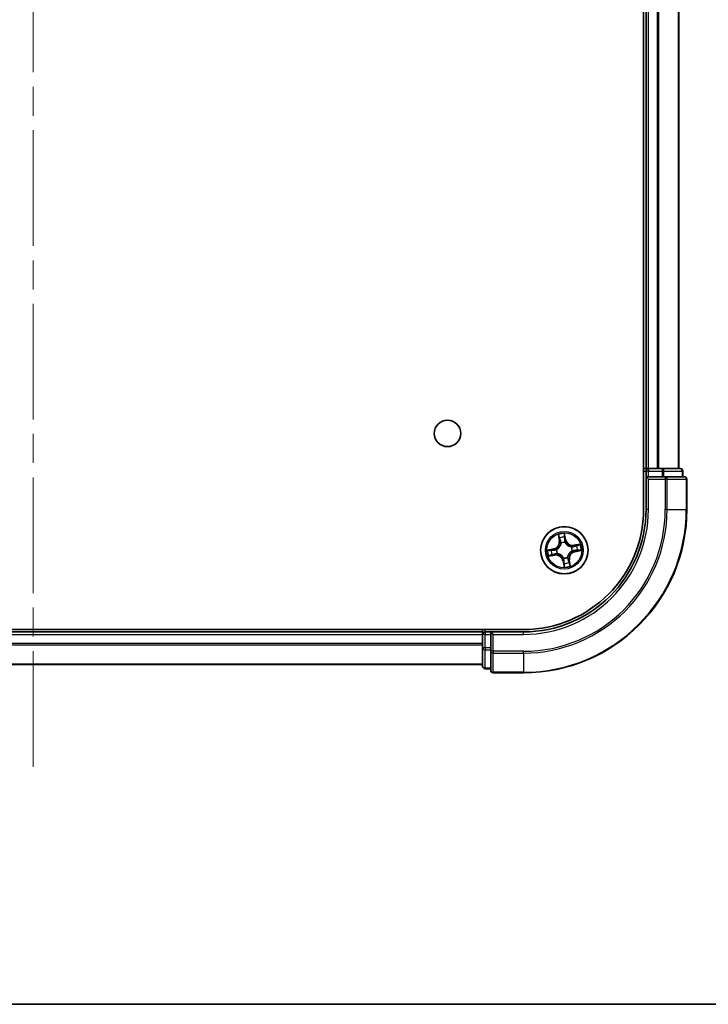
# Model space of a CAD drawing. Units: millimetres. Extents: x 36 to 7395, y 20 to 1425.
# Drawn here: x 1807 to 1892, y 20 to 141 of the extents above; entities that cross this region are included whole.
import ezdxf

# ---------------------------------------------------------------- set-up
doc = ezdxf.new("R2010")
doc.units = ezdxf.units.MM
doc.header["$LTSCALE"] = 2.5
doc.linetypes.add('CHAIN', pattern=[0.3543, 0.2362, -0.0295, 0.0591, -0.0295])
for name, color, linetype, lineweight in [('Border (ISO)', 7, 'Continuous', 35), ('Centerline (ISO)', 131, 'Continuous', 18), ('Visible (ISO)', 7, 'Continuous', 35), ('Visible Narrow (ISO)', 7, 'Continuous', 25)]:
    doc.layers.add(name, color=color, linetype=linetype, lineweight=lineweight)

# ---------------------------------------------------------------- blocks, each defined once
blk = doc.blocks.new('Borders tk図枠')
at = {"layer": 'Border (ISO)'}
blk.add_line((14.5, 8), (405.5, 8), dxfattribs=at)

msp = doc.modelspace()

# ---------------------------------------------------------------- linework, layer by layer
at = {"layer": 'Centerline (ISO)', "linetype": 'CHAIN', "ltscale": 23.990969}
msp.add_line((1808.8768, 49.078), (1808.8768, 502.078), dxfattribs=at)
at = {"layer": 'Visible (ISO)'}
for p, q in [((1883.5768, 470.578), (1883.5768, 80.578)), ((1883.8768, 465.578), (1883.8768, 85.578)), ((1887.8768, 85.578), (1887.8768, 465.578)), ((1883.8768, 85.578), (1883.5768, 85.578)), ((1884.1768, 85.578), (1883.8768, 85.578)), ((1885.2363, 85.578), (1884.1768, 85.578)), ((1885.4599, 85.578), (1885.2363, 85.578)), ((1885.8354, 85.578), (1885.4599, 85.578)), ((1888.0768, 85.578), (1885.8354, 85.578)), ((1883.8768, 85.278), (1883.8768, 84.578)), ((1883.8768, 84.578), (1883.8768, 80.578)), ((1883.8768, 84.578), (1884.1768, 84.278)), ((1884.1768, 84.578), (1883.8768, 84.578)), ((1884.1768, 84.578), (1885.8354, 84.578)), ((1886.2363, 84.578), (1885.8354, 84.578)), ((1888.5768, 84.578), (1886.2363, 84.578)), ((1888.3768, 84.578), (1888.3768, 85.278)), ((1888.8768, 80.578), (1888.8768, 84.278)), ((1868.8768, 65.878), (1748.8768, 65.878)), ((1863.8768, 65.578), (1753.8768, 65.578)), ((1863.8768, 65.878), (1863.8768, 65.578)), ((1863.8768, 65.578), (1863.8768, 65.278)), ((1863.8768, 65.278), (1863.8768, 63.6194)), ((1864.8768, 65.578), (1864.1768, 65.578)), ((1865.1768, 65.278), (1864.8768, 65.578)), ((1868.8768, 65.578), (1864.8768, 65.578)), ((1864.8768, 65.578), (1864.8768, 65.278)), ((1864.8768, 63.6194), (1864.8768, 65.278)), ((1863.8768, 63.6194), (1863.8768, 61.378)), ((1864.8768, 63.6194), (1864.8768, 63.2185)), ((1864.8768, 63.2185), (1864.8768, 60.878)), ((1753.8768, 61.578), (1863.8768, 61.578)), ((1864.1768, 61.078), (1864.8768, 61.078)), ((1865.1768, 60.578), (1868.8768, 60.578))]:
    msp.add_line(p, q, dxfattribs=at)
for centre, radius in [((1859.5768, 89.878), 1.621), ((1873.8768, 75.578), 2.9)]:
    msp.add_circle(centre, radius, dxfattribs=at)
for centre, radius, start, end in [((1884.1768, 85.278), 0.3, 90, 180), ((1888.0768, 85.278), 0.3, 0, 90), ((1888.5768, 84.278), 0.3, 0, 90), ((1868.8768, 80.578), 20, 270, 0), ((1868.8768, 80.578), 15, 270, 0), ((1868.8768, 80.578), 14.7, 270, 0), ((1864.1768, 65.278), 0.3, 90, 180), ((1864.1768, 61.378), 0.3, 180, 270), ((1865.1768, 60.878), 0.3, 180, 270)]:
    msp.add_arc(centre, radius, start, end, dxfattribs=at)
at = {"layer": 'Visible Narrow (ISO)'}
for p, q in [((1884.1768, 85.578), (1884.1768, 465.578)), ((1885.2363, 465.578), (1885.2363, 85.578)), ((1885.4668, 85.578), (1885.4668, 465.578)), ((1887.8073, 465.578), (1887.8073, 85.578)), ((1884.1768, 85.578), (1884.1768, 85.278)), ((1885.8354, 85.578), (1885.8354, 85.278)), ((1883.5768, 85.278), (1883.8768, 85.278)), ((1884.1768, 85.278), (1883.8768, 85.278)), ((1884.1768, 85.278), (1885.8354, 85.278)), ((1884.1768, 84.578), (1884.1768, 85.278)), ((1886.0659, 85.278), (1885.8354, 85.278)), ((1885.8354, 85.278), (1885.8354, 84.578)), ((1886.0659, 85.278), (1888.3073, 85.278)), ((1886.0659, 84.578), (1886.0659, 85.278)), ((1886.2363, 84.578), (1886.2363, 84.278)), ((1888.3768, 85.278), (1888.3073, 85.278)), ((1888.3073, 85.278), (1888.3073, 84.578)), ((1884.1768, 80.578), (1884.1768, 84.278)), ((1884.1768, 84.278), (1886.2363, 84.278)), ((1886.2363, 84.278), (1886.2363, 80.578)), ((1886.4668, 84.278), (1886.2363, 84.278)), ((1886.4668, 80.578), (1886.4668, 84.278)), ((1886.4668, 84.278), (1888.8073, 84.278)), ((1888.8073, 84.278), (1888.8073, 80.578)), ((1888.8768, 84.278), (1888.8073, 84.278)), ((1884.1768, 80.578), (1883.8768, 80.578)), ((1886.4668, 80.578), (1886.2363, 80.578)), ((1886.4668, 80.578), (1888.8073, 80.578)), ((1888.8073, 80.578), (1888.8768, 80.578)), ((1873.1377, 77.5009), (1873.261, 76.7311)), ((1873.3102, 76.7389), (1873.2326, 77.2229)), ((1874.0566, 76.8728), (1873.9064, 77.6379)), ((1873.9133, 77.3442), (1874.0077, 76.8632)), ((1873.3102, 76.7389), (1873.261, 76.7311)), ((1873.3102, 76.7389), (1873.3819, 76.7504)), ((1873.4787, 76.4378), (1873.4698, 76.4572)), ((1874.0077, 76.8632), (1873.9364, 76.8492)), ((1873.9552, 76.5436), (1873.9535, 76.5224)), ((1874.0077, 76.8632), (1874.0566, 76.8728)), ((1874.7366, 75.9761), (1874.7559, 75.985)), ((1875.7997, 76.3172), (1875.0299, 76.1938)), ((1875.0377, 76.1447), (1875.0299, 76.1938)), ((1875.0377, 76.1447), (1875.5217, 76.2222)), ((1875.0377, 76.1447), (1875.0492, 76.0729)), ((1872.582, 75.7578), (1871.817, 75.6076)), ((1871.9539, 74.8389), (1872.7237, 74.9622)), ((1872.1106, 75.6145), (1872.5916, 75.7089)), ((1872.7159, 75.0114), (1872.2319, 74.9338)), ((1872.5916, 75.7089), (1872.582, 75.7578)), ((1872.5916, 75.7089), (1872.6056, 75.6376)), ((1872.7159, 75.0114), (1872.7044, 75.0831)), ((1872.7159, 75.0114), (1872.7237, 74.9622)), ((1872.9112, 75.6564), (1872.9324, 75.6547)), ((1873.017, 75.1799), (1872.9977, 75.171)), ((1874.8424, 75.4996), (1874.8212, 75.5013)), ((1875.162, 75.4471), (1875.148, 75.5184)), ((1875.643, 75.5415), (1875.162, 75.4471)), ((1875.162, 75.4471), (1875.1716, 75.3983)), ((1875.1716, 75.3983), (1875.9367, 75.5484)), ((1873.7459, 74.2928), (1873.6971, 74.2832)), ((1873.6971, 74.2832), (1873.8472, 73.5182)), ((1873.7459, 74.2928), (1873.8172, 74.3068)), ((1873.8403, 73.8118), (1873.7459, 74.2928)), ((1873.7984, 74.6124), (1873.8001, 74.6336)), ((1874.2749, 74.7182), (1874.2838, 74.6989)), ((1874.4434, 74.4171), (1874.3717, 74.4056)), ((1874.4434, 74.4171), (1874.4926, 74.4249)), ((1874.4434, 74.4171), (1874.521, 73.9331)), ((1874.616, 73.6551), (1874.4926, 74.4249)), ((1753.8768, 65.278), (1863.8768, 65.278)), ((1864.1768, 65.278), (1863.8768, 65.278)), ((1864.1768, 65.578), (1864.1768, 65.878)), ((1864.1768, 65.578), (1864.1768, 65.278)), ((1864.1768, 63.6194), (1864.1768, 65.278)), ((1864.1768, 65.278), (1864.8768, 65.278)), ((1865.1768, 65.278), (1868.8768, 65.278)), ((1865.1768, 63.2185), (1865.1768, 65.278)), ((1868.8768, 65.278), (1868.8768, 65.578)), ((1863.8768, 64.1717), (1753.8768, 64.1717)), ((1753.8768, 64.018), (1863.8768, 64.018)), ((1864.1768, 63.6194), (1863.8768, 63.6194)), ((1864.1768, 63.6194), (1864.1768, 63.3889)), ((1864.8768, 63.6194), (1864.1768, 63.6194)), ((1864.1768, 61.1475), (1864.1768, 63.3889)), ((1864.1768, 63.3889), (1864.8768, 63.3889)), ((1865.1768, 63.2185), (1864.8768, 63.2185)), ((1868.8768, 63.2185), (1865.1768, 63.2185)), ((1865.1768, 63.2185), (1865.1768, 62.9881)), ((1865.1768, 62.9881), (1868.8768, 62.9881)), ((1865.1768, 60.6475), (1865.1768, 62.9881)), ((1868.8768, 62.9881), (1868.8768, 63.2185)), ((1868.8768, 62.9881), (1868.8768, 60.6475)), ((1863.8768, 61.6244), (1753.8768, 61.6244)), ((1864.1768, 61.1475), (1864.1768, 61.078)), ((1864.8768, 61.1475), (1864.1768, 61.1475)), ((1868.8768, 60.6475), (1865.1768, 60.6475)), ((1865.1768, 60.6475), (1865.1768, 60.578)), ((1868.8768, 60.6475), (1868.8768, 60.578))]:
    msp.add_line(p, q, dxfattribs=at)
for radius in [2.8677, 2.3092, 2.1415]:
    msp.add_circle((1873.8768, 75.578), radius, dxfattribs=at)
for centre, radius, start, end in [((1868.8768, 80.578), 17.3595, 270, 0), ((1868.8768, 80.578), 19.9305, 270, 0), ((1868.8768, 80.578), 17.59, 270, 0), ((1868.8768, 80.578), 15.3, 270, 0), ((1873.8768, 75.578), 2.0601, 89.175663, 111.0265), ((1873.8768, 75.578), 1.6122, 89.79356, 110.408602), ((1872.4175, 76.596), 0.8542, 281.101081, 9.101081), ((1872.4175, 76.596), 0.904, 281.101081, 9.101081), ((1873.8768, 75.578), 0.9688, 85.359125, 114.843037), ((1873.8768, 75.578), 0.9475, 85.359125, 114.843037), ((1874.8948, 77.0373), 0.904, 191.101081, 279.101081), ((1874.8948, 77.0373), 0.8542, 191.101081, 279.101081), ((1873.8768, 75.578), 0.9475, 355.359125, 24.843037), ((1873.8768, 75.578), 0.9688, 355.359125, 24.843037), ((1873.8768, 75.578), 1.6122, 359.79356, 20.408602), ((1873.8768, 75.578), 2.0601, 359.175663, 21.0265), ((1873.8768, 75.578), 2.0601, 179.175663, 201.0265), ((1873.8768, 75.578), 1.6122, 179.79356, 200.408602), ((1872.8588, 74.1187), 0.904, 11.101081, 99.101081), ((1872.8588, 74.1187), 0.8542, 11.101081, 99.101081), ((1873.8768, 75.578), 0.9688, 175.359125, 204.843037), ((1873.8768, 75.578), 0.9475, 175.359125, 204.843037), ((1875.3361, 74.5601), 0.904, 101.101081, 189.101081), ((1875.3361, 74.5601), 0.8542, 101.101081, 189.101081), ((1873.8768, 75.578), 0.9688, 265.359125, 294.843037), ((1873.8768, 75.578), 0.9475, 265.359125, 294.843037), ((1873.8768, 75.578), 2.0601, 269.175663, 291.0265), ((1873.8768, 75.578), 1.6122, 269.79356, 290.408602)]:
    msp.add_arc(centre, radius, start, end, dxfattribs=at)
for centre, major_axis, ratio, start_param, end_param in [((1885.8354, 85.278), (0, 0.3), 0.76822128, 4.71238898, 6.28318531), ((1888.0768, 85.278), (0, 0.3), 0.76822128, 4.71238898, 6.28318531), ((1886.2363, 84.278), (0, 0.3), 0.76822128, 4.71238898, 6.28318531), ((1888.5768, 84.278), (0, 0.3), 0.76822128, 4.71238898, 6.28318531), ((1873.2818, 77.2308), (-0.0488, -0.0107), 0.54850665, 4.7835784, 6.17876057), ((1873.8644, 77.3346), (0.0495, 0.0068), 0.54850665, 0.10442473, 1.4996069), ((1873.8824, 77.1454), (0.05, 0.0008), 0.89574018, 0.19731949, 1.55274262), ((1873.3302, 77.047), (-0.0472, -0.0165), 0.89574018, 4.73044269, 6.08586581), ((1873.4311, 76.7583), (-0.0472, -0.0165), 0.89572054, 4.73483766, 6.08588361), ((1873.4886, 76.4165), (-0.05, 0.0003), 0.87684642, 5.10328313, 6.10089396), ((1873.4886, 76.4165), (-0.0496, 0.0063), 0.41070123, 4.96449783, 6.18744952), ((1873.8875, 76.8396), (0.05, 0.0008), 0.89572054, 0.1973017, 1.54834765), ((1873.9516, 76.499), (0.0444, 0.0231), 0.41070123, 0.09573579, 1.31868747), ((1873.9516, 76.499), (0.0468, 0.0175), 0.87684641, 0.18229136, 1.17990219), ((1874.7153, 75.9662), (0.0003, 0.05), 0.87684642, 5.10328313, 6.10089396), ((1874.7153, 75.9662), (0.0063, 0.0496), 0.41070123, 4.96449783, 6.18744952), ((1875.0571, 76.0237), (-0.0165, 0.0472), 0.89572054, 4.73483766, 6.08588361), ((1875.3458, 76.1246), (-0.0165, 0.0472), 0.89574018, 4.73044269, 6.08586581), ((1875.5296, 76.173), (-0.0107, 0.0488), 0.54850665, 4.7835784, 6.17876057), ((1872.1202, 75.5656), (-0.0068, 0.0495), 0.54850665, 0.10442473, 1.4996069), ((1872.224, 74.983), (0.0107, -0.0488), 0.54850665, 4.7835784, 6.17876057), ((1872.3094, 75.5837), (-0.0008, 0.05), 0.89574018, 0.19731949, 1.55274262), ((1872.4078, 75.0314), (0.0165, -0.0472), 0.89574018, 4.73044269, 6.08586581), ((1872.6152, 75.5887), (-0.0008, 0.05), 0.89572054, 0.1973017, 1.54834765), ((1872.6965, 75.1323), (0.0165, -0.0472), 0.89572054, 4.73483766, 6.08588361), ((1872.9558, 75.6528), (-0.0175, 0.0468), 0.87684641, 0.18229136, 1.17990219), ((1872.9558, 75.6528), (-0.0231, 0.0444), 0.41070123, 0.09573579, 1.31868747), ((1873.0383, 75.1898), (-0.0003, -0.05), 0.87684642, 5.10328313, 6.10089396), ((1873.0383, 75.1898), (-0.0063, -0.0496), 0.41070123, 4.96449783, 6.18744952), ((1874.265, 74.7395), (0.0496, -0.0063), 0.41070123, 4.96449783, 6.18744952), ((1874.265, 74.7395), (0.05, -0.0003), 0.87684642, 5.10328313, 6.10089396), ((1874.7978, 75.5032), (0.0231, -0.0444), 0.41070123, 0.09573579, 1.31868747), ((1874.7978, 75.5032), (0.0175, -0.0468), 0.87684641, 0.18229136, 1.17990219), ((1875.1384, 75.5673), (0.0008, -0.05), 0.89572054, 0.1973017, 1.54834765), ((1875.4442, 75.5724), (0.0008, -0.05), 0.89574018, 0.19731949, 1.55274262), ((1875.6334, 75.5904), (0.0068, -0.0495), 0.54850665, 0.10442473, 1.4996069), ((1873.802, 74.657), (-0.0444, -0.0231), 0.41070123, 0.09573579, 1.31868747), ((1873.802, 74.657), (-0.0468, -0.0175), 0.87684641, 0.18229136, 1.17990219), ((1873.8661, 74.3164), (-0.05, -0.0008), 0.89572054, 0.1973017, 1.54834765), ((1873.8712, 74.0106), (-0.05, -0.0008), 0.89574018, 0.19731949, 1.55274262), ((1873.8892, 73.8214), (-0.0495, -0.0068), 0.54850665, 0.10442473, 1.4996069), ((1874.3225, 74.3977), (0.0472, 0.0165), 0.89572054, 4.73483766, 6.08588361), ((1874.4234, 74.109), (0.0472, 0.0165), 0.89574018, 4.73044269, 6.08586581), ((1874.4718, 73.9252), (0.0488, 0.0107), 0.54850665, 4.7835784, 6.17876057), ((1864.1768, 63.6194), (-0.3, 0), 0.76822128, 0, 1.57079633), ((1865.1768, 63.2185), (-0.3, 0), 0.76822128, 0, 1.57079633), ((1864.1768, 61.378), (-0.3, 0), 0.76822128, 0, 1.57079633), ((1865.1768, 60.878), (-0.3, 0), 0.76822128, 0, 1.57079633)]:
    msp.add_ellipse(centre, major_axis=major_axis, ratio=ratio, start_param=start_param, end_param=end_param, dxfattribs=at)
for points, knots in [([(1873.2725, 77.2567), (1873.2695, 77.2715), (1873.2647, 77.2864), (1873.2491, 77.3252), (1873.2366, 77.349), (1873.2102, 77.3937), (1873.1967, 77.4147), (1873.1679, 77.4575), (1873.1527, 77.4793), (1873.1377, 77.5009)], [0, 0, 0, 0, 0.0059340385, 0.0059340385, 0.0154285, 0.0154285, 0.0237449879, 0.0237449879, 0.0323943032, 0.0323943032, 0.0323943032, 0.0323943032]), ([(1873.1377, 77.5009), (1873.1477, 77.476), (1873.1579, 77.4508), (1873.1772, 77.4015), (1873.1864, 77.3774), (1873.2046, 77.3263), (1873.2135, 77.2992), (1873.2255, 77.2557), (1873.2295, 77.2391), (1873.2326, 77.2229)], [-0.0323943032, -0.0323943032, -0.0323943032, -0.0323943032, -0.0237449879, -0.0237449879, -0.0154285, -0.0154285, -0.0059340385, -0.0059340385, 0, 0, 0, 0]), ([(1873.2326, 77.2229), (1873.2413, 77.1835), (1873.2499, 77.1476), (1873.2662, 77.0855), (1873.274, 77.0594), (1873.2811, 77.0391)], [0, 0, 0, 0, 0.014491423, 0.014491423, 0.0289828459, 0.0289828459, 0.0289828459, 0.0289828459]), ([(1873.3146, 77.089), (1873.3082, 77.1074), (1873.3014, 77.1313), (1873.2872, 77.1879), (1873.2798, 77.2207), (1873.2725, 77.2567)], [-0.0289828459, -0.0289828459, -0.0289828459, -0.0289828459, -0.014491423, -0.014491423, 0, 0, 0, 0]), ([(1873.9064, 77.6379), (1873.8983, 77.6068), (1873.89, 77.5754), (1873.8736, 77.5049), (1873.8659, 77.4662), (1873.861, 77.4058), (1873.861, 77.3833), (1873.8642, 77.3622)], [-0.0003383294, -0.0003383294, -0.0003383294, -0.0003383294, 0.0102009359, 0.0102009359, 0.0236501899, 0.0236501899, 0.0320559737, 0.0320559737, 0.0320559737, 0.0320559737]), ([(1873.8642, 77.3622), (1873.8697, 77.326), (1873.8742, 77.2929), (1873.8804, 77.2347), (1873.8822, 77.2098), (1873.8826, 77.1902)], [-0.0289828459, -0.0289828459, -0.0289828459, -0.0289828459, -0.0145850634, -0.0145850634, 0, 0, 0, 0]), ([(1873.8826, 77.1902), (1873.8835, 77.1392), (1873.8844, 77.0883), (1873.8861, 76.9863), (1873.887, 76.9354), (1873.8879, 76.8844)], [-0.0687798542, -0.0687798542, -0.0687798542, -0.0687798542, -0.0343899271, -0.0343899271, 0, 0, 0, 0]), ([(1873.9133, 77.3442), (1873.9095, 77.3673), (1873.9071, 77.3916), (1873.9033, 77.4564), (1873.9032, 77.4974), (1873.9044, 77.572), (1873.9054, 77.6051), (1873.9064, 77.6379)], [-0.0320559737, -0.0320559737, -0.0320559737, -0.0320559737, -0.0236501899, -0.0236501899, -0.0102009359, -0.0102009359, 0.0003383294, 0.0003383294, 0.0003383294, 0.0003383294]), ([(1873.9313, 77.155), (1873.931, 77.1766), (1873.9292, 77.204), (1873.9231, 77.268), (1873.9188, 77.3044), (1873.9133, 77.3442)], [0, 0, 0, 0, 0.0145850634, 0.0145850634, 0.0289828459, 0.0289828459, 0.0289828459, 0.0289828459]), ([(1873.9364, 76.8492), (1873.9355, 76.9002), (1873.9347, 76.9511), (1873.933, 77.0531), (1873.9322, 77.104), (1873.9313, 77.155)], [0, 0, 0, 0, 0.0343899271, 0.0343899271, 0.0687798542, 0.0687798542, 0.0687798542, 0.0687798542]), ([(1873.4395, 76.4247), (1873.4375, 76.409), (1873.4351, 76.3933), (1873.4184, 76.2976), (1873.3943, 76.2172), (1873.3355, 76.0899), (1873.3082, 76.0419), (1873.2766, 75.9967), (1873.2451, 75.9515), (1873.2094, 75.9092), (1873.1103, 75.8101), (1873.0431, 75.7596), (1872.9591, 75.7109), (1872.9452, 75.7033), (1872.9311, 75.696)], [0.073818549, 0.073818549, 0.073818549, 0.073818549, 0.079279611, 0.079279611, 0.107010485, 0.107010485, 0.124342281, 0.124342281, 0.124342281, 0.141674077, 0.141674077, 0.16940495, 0.16940495, 0.174866013, 0.174866013, 0.174866013, 0.174866013]), ([(1872.9324, 75.6547), (1872.9472, 75.6625), (1872.9618, 75.6708), (1873.0499, 75.7236), (1873.1205, 75.7785), (1873.2258, 75.8865), (1873.264, 75.9326), (1873.2982, 75.9816), (1873.3324, 76.0306), (1873.3624, 76.0824), (1873.4274, 76.2186), (1873.4546, 76.3037), (1873.4737, 76.4047), (1873.4764, 76.4213), (1873.4787, 76.4378)], [-0.174866013, -0.174866013, -0.174866013, -0.174866013, -0.16940495, -0.16940495, -0.141674077, -0.141674077, -0.124342281, -0.124342281, -0.124342281, -0.107010485, -0.107010485, -0.079279611, -0.079279611, -0.073818549, -0.073818549, -0.073818549, -0.073818549]), ([(1873.2811, 77.0391), (1873.2979, 76.991), (1873.3147, 76.9429), (1873.3483, 76.8467), (1873.3651, 76.7986), (1873.3819, 76.7504)], [0, 0, 0, 0, 0.0343899271, 0.0343899271, 0.0687798542, 0.0687798542, 0.0687798542, 0.0687798542]), ([(1873.4152, 76.8002), (1873.3985, 76.8484), (1873.3817, 76.8965), (1873.3482, 76.9927), (1873.3314, 77.0409), (1873.3146, 77.089)], [-0.0687798542, -0.0687798542, -0.0687798542, -0.0687798542, -0.0343899271, -0.0343899271, 0, 0, 0, 0]), ([(1873.3819, 76.7504), (1873.4053, 76.6851), (1873.4221, 76.6173), (1873.4365, 76.507), (1873.4394, 76.4666), (1873.4395, 76.4247)], [0, 0, 0, 0, 0.0491206273, 0.0491206273, 0.0764653604, 0.0764653604, 0.0764653604, 0.0764653604]), ([(1873.4698, 76.4572), (1873.4708, 76.5013), (1873.4688, 76.5439), (1873.4558, 76.6601), (1873.4392, 76.7315), (1873.4152, 76.8002)], [-0.0764653604, -0.0764653604, -0.0764653604, -0.0764653604, -0.0491206273, -0.0491206273, 0, 0, 0, 0]), ([(1873.8879, 76.8844), (1873.8892, 76.8116), (1873.8982, 76.7389), (1873.9262, 76.6254), (1873.9389, 76.5847), (1873.9552, 76.5436)], [-0.0982412545, -0.0982412545, -0.0982412545, -0.0982412545, -0.0491206273, -0.0491206273, -0.0217758941, -0.0217758941, -0.0217758941, -0.0217758941]), ([(1873.9948, 76.5237), (1873.9804, 76.563), (1873.9692, 76.6019), (1873.9446, 76.7104), (1873.9369, 76.7798), (1873.9364, 76.8492)], [0.0217758941, 0.0217758941, 0.0217758941, 0.0217758941, 0.0491206273, 0.0491206273, 0.0982412545, 0.0982412545, 0.0982412545, 0.0982412545]), ([(1873.9535, 76.5224), (1873.9613, 76.5076), (1873.9696, 76.493), (1874.0224, 76.4049), (1874.0773, 76.3343), (1874.1853, 76.229), (1874.2314, 76.1908), (1874.2804, 76.1566), (1874.3294, 76.1224), (1874.3812, 76.0924), (1874.5173, 76.0274), (1874.6025, 76.0002), (1874.7035, 75.9811), (1874.7201, 75.9784), (1874.7366, 75.9761)], [-0.174866013, -0.174866013, -0.174866013, -0.174866013, -0.16940495, -0.16940495, -0.141674077, -0.141674077, -0.124342281, -0.124342281, -0.124342281, -0.107010485, -0.107010485, -0.079279611, -0.079279611, -0.073818549, -0.073818549, -0.073818549, -0.073818549]), ([(1874.7235, 76.0153), (1874.7078, 76.0173), (1874.6921, 76.0197), (1874.5964, 76.0364), (1874.516, 76.0605), (1874.3887, 76.1193), (1874.3407, 76.1467), (1874.2955, 76.1782), (1874.2503, 76.2098), (1874.208, 76.2454), (1874.1089, 76.3445), (1874.0584, 76.4117), (1874.0097, 76.4957), (1874.0021, 76.5096), (1873.9948, 76.5237)], [0.073818549, 0.073818549, 0.073818549, 0.073818549, 0.079279611, 0.079279611, 0.107010485, 0.107010485, 0.124342281, 0.124342281, 0.124342281, 0.141674077, 0.141674077, 0.16940495, 0.16940495, 0.174866013, 0.174866013, 0.174866013, 0.174866013]), ([(1875.0492, 76.0729), (1874.9839, 76.0495), (1874.9161, 76.0327), (1874.8058, 76.0183), (1874.7654, 76.0154), (1874.7235, 76.0153)], [0, 0, 0, 0, 0.0491206273, 0.0491206273, 0.0764653604, 0.0764653604, 0.0764653604, 0.0764653604]), ([(1874.7559, 75.985), (1874.8001, 75.984), (1874.8427, 75.986), (1874.9589, 75.999), (1875.0303, 76.0156), (1875.099, 76.0396)], [-0.0764653604, -0.0764653604, -0.0764653604, -0.0764653604, -0.0491206273, -0.0491206273, 0, 0, 0, 0]), ([(1875.3379, 76.1738), (1875.2898, 76.157), (1875.2417, 76.1401), (1875.1455, 76.1065), (1875.0974, 76.0897), (1875.0492, 76.0729)], [0, 0, 0, 0, 0.0343899271, 0.0343899271, 0.0687798542, 0.0687798542, 0.0687798542, 0.0687798542]), ([(1875.099, 76.0396), (1875.1471, 76.0563), (1875.1953, 76.0731), (1875.2915, 76.1066), (1875.3397, 76.1234), (1875.3878, 76.1402)], [-0.0687798542, -0.0687798542, -0.0687798542, -0.0687798542, -0.0343899271, -0.0343899271, 0, 0, 0, 0]), ([(1875.5217, 76.2222), (1875.4823, 76.2135), (1875.4464, 76.2049), (1875.3843, 76.1886), (1875.3582, 76.1808), (1875.3379, 76.1738)], [0, 0, 0, 0, 0.014491423, 0.014491423, 0.0289828459, 0.0289828459, 0.0289828459, 0.0289828459]), ([(1875.3878, 76.1402), (1875.4062, 76.1466), (1875.4301, 76.1534), (1875.4867, 76.1676), (1875.5195, 76.175), (1875.5555, 76.1823)], [-0.0289828459, -0.0289828459, -0.0289828459, -0.0289828459, -0.014491423, -0.014491423, 0, 0, 0, 0]), ([(1875.7997, 76.3172), (1875.7748, 76.3071), (1875.7496, 76.2969), (1875.7003, 76.2776), (1875.6762, 76.2684), (1875.6251, 76.2502), (1875.598, 76.2413), (1875.5545, 76.2293), (1875.5379, 76.2253), (1875.5217, 76.2222)], [-0.0323943032, -0.0323943032, -0.0323943032, -0.0323943032, -0.0237449879, -0.0237449879, -0.0154285, -0.0154285, -0.0059340385, -0.0059340385, 0, 0, 0, 0]), ([(1875.5555, 76.1823), (1875.5703, 76.1854), (1875.5852, 76.1901), (1875.624, 76.2057), (1875.6478, 76.2182), (1875.6925, 76.2446), (1875.7135, 76.2581), (1875.7563, 76.2869), (1875.7781, 76.3021), (1875.7997, 76.3172)], [0, 0, 0, 0, 0.0059340385, 0.0059340385, 0.0154285, 0.0154285, 0.0237449879, 0.0237449879, 0.0323943032, 0.0323943032, 0.0323943032, 0.0323943032]), ([(1872.1106, 75.6145), (1872.0876, 75.6107), (1872.0632, 75.6083), (1871.9984, 75.6045), (1871.9574, 75.6044), (1871.8828, 75.6056), (1871.8497, 75.6066), (1871.817, 75.6076)], [-0.0320559737, -0.0320559737, -0.0320559737, -0.0320559737, -0.0236501899, -0.0236501899, -0.0102009359, -0.0102009359, 0.0003383294, 0.0003383294, 0.0003383294, 0.0003383294]), ([(1871.817, 75.6076), (1871.848, 75.5995), (1871.8794, 75.5912), (1871.9499, 75.5748), (1871.9886, 75.5671), (1872.049, 75.5622), (1872.0715, 75.5622), (1872.0926, 75.5654)], [-0.0003383294, -0.0003383294, -0.0003383294, -0.0003383294, 0.0102009359, 0.0102009359, 0.0236501899, 0.0236501899, 0.0320559737, 0.0320559737, 0.0320559737, 0.0320559737]), ([(1872.1981, 74.9737), (1872.1833, 74.9707), (1872.1684, 74.9659), (1872.1296, 74.9503), (1872.1058, 74.9378), (1872.0611, 74.9114), (1872.0401, 74.8979), (1871.9973, 74.8691), (1871.9755, 74.8539), (1871.9539, 74.8389)], [0, 0, 0, 0, 0.0059340385, 0.0059340385, 0.0154285, 0.0154285, 0.0237449879, 0.0237449879, 0.0323943032, 0.0323943032, 0.0323943032, 0.0323943032]), ([(1871.9539, 74.8389), (1871.9788, 74.8489), (1872.004, 74.8591), (1872.0533, 74.8784), (1872.0774, 74.8876), (1872.1285, 74.9058), (1872.1556, 74.9147), (1872.1991, 74.9268), (1872.2157, 74.9308), (1872.2319, 74.9338)], [-0.0323943032, -0.0323943032, -0.0323943032, -0.0323943032, -0.0237449879, -0.0237449879, -0.0154285, -0.0154285, -0.0059340385, -0.0059340385, 0, 0, 0, 0]), ([(1872.0926, 75.5654), (1872.1288, 75.5709), (1872.1619, 75.5754), (1872.2201, 75.5816), (1872.245, 75.5834), (1872.2646, 75.5838)], [-0.0289828459, -0.0289828459, -0.0289828459, -0.0289828459, -0.0145850634, -0.0145850634, 0, 0, 0, 0]), ([(1872.2998, 75.6325), (1872.2782, 75.6322), (1872.2508, 75.6304), (1872.1868, 75.6243), (1872.1504, 75.62), (1872.1106, 75.6145)], [0, 0, 0, 0, 0.0145850634, 0.0145850634, 0.0289828459, 0.0289828459, 0.0289828459, 0.0289828459]), ([(1872.3658, 75.0158), (1872.3474, 75.0094), (1872.3235, 75.0026), (1872.2669, 74.9884), (1872.2341, 74.981), (1872.1981, 74.9737)], [-0.0289828459, -0.0289828459, -0.0289828459, -0.0289828459, -0.014491423, -0.014491423, 0, 0, 0, 0]), ([(1872.2319, 74.9338), (1872.2713, 74.9425), (1872.3072, 74.9511), (1872.3693, 74.9674), (1872.3954, 74.9752), (1872.4157, 74.9823)], [0, 0, 0, 0, 0.014491423, 0.014491423, 0.0289828459, 0.0289828459, 0.0289828459, 0.0289828459]), ([(1872.2646, 75.5838), (1872.3156, 75.5847), (1872.3666, 75.5856), (1872.4685, 75.5873), (1872.5194, 75.5882), (1872.5704, 75.5891)], [-0.0687798542, -0.0687798542, -0.0687798542, -0.0687798542, -0.0343899271, -0.0343899271, 0, 0, 0, 0]), ([(1872.6056, 75.6376), (1872.5546, 75.6368), (1872.5037, 75.6359), (1872.4017, 75.6342), (1872.3508, 75.6334), (1872.2998, 75.6325)], [0, 0, 0, 0, 0.0343899271, 0.0343899271, 0.0687798542, 0.0687798542, 0.0687798542, 0.0687798542]), ([(1872.6546, 75.1164), (1872.6065, 75.0997), (1872.5583, 75.0829), (1872.4621, 75.0494), (1872.4139, 75.0326), (1872.3658, 75.0158)], [-0.0687798542, -0.0687798542, -0.0687798542, -0.0687798542, -0.0343899271, -0.0343899271, 0, 0, 0, 0]), ([(1872.4157, 74.9823), (1872.4638, 74.9991), (1872.5119, 75.0159), (1872.6081, 75.0495), (1872.6563, 75.0663), (1872.7044, 75.0831)], [0, 0, 0, 0, 0.0343899271, 0.0343899271, 0.0687798542, 0.0687798542, 0.0687798542, 0.0687798542]), ([(1872.5704, 75.5891), (1872.6432, 75.5904), (1872.7159, 75.5994), (1872.8294, 75.6274), (1872.8701, 75.6401), (1872.9112, 75.6564)], [-0.0982412545, -0.0982412545, -0.0982412545, -0.0982412545, -0.0491206273, -0.0491206273, -0.0217758941, -0.0217758941, -0.0217758941, -0.0217758941]), ([(1872.9311, 75.696), (1872.8918, 75.6816), (1872.8529, 75.6704), (1872.7444, 75.6458), (1872.675, 75.6381), (1872.6056, 75.6376)], [0.0217758941, 0.0217758941, 0.0217758941, 0.0217758941, 0.0491206273, 0.0491206273, 0.0982412545, 0.0982412545, 0.0982412545, 0.0982412545]), ([(1872.9977, 75.171), (1872.9535, 75.1721), (1872.9109, 75.17), (1872.7947, 75.157), (1872.7233, 75.1404), (1872.6546, 75.1164)], [-0.0764653604, -0.0764653604, -0.0764653604, -0.0764653604, -0.0491206273, -0.0491206273, 0, 0, 0, 0]), ([(1872.7044, 75.0831), (1872.7697, 75.1065), (1872.8375, 75.1233), (1872.9478, 75.1377), (1872.9882, 75.1406), (1873.0301, 75.1407)], [0, 0, 0, 0, 0.0491206273, 0.0491206273, 0.0764653604, 0.0764653604, 0.0764653604, 0.0764653604]), ([(1873.8001, 74.6336), (1873.7923, 74.6484), (1873.784, 74.663), (1873.7312, 74.7511), (1873.6763, 74.8217), (1873.5683, 74.927), (1873.5222, 74.9652), (1873.4732, 74.9994), (1873.4242, 75.0336), (1873.3724, 75.0636), (1873.2363, 75.1286), (1873.1511, 75.1558), (1873.0501, 75.1749), (1873.0335, 75.1776), (1873.017, 75.1799)], [-0.174866013, -0.174866013, -0.174866013, -0.174866013, -0.16940495, -0.16940495, -0.141674077, -0.141674077, -0.124342281, -0.124342281, -0.124342281, -0.107010485, -0.107010485, -0.079279611, -0.079279611, -0.073818549, -0.073818549, -0.073818549, -0.073818549]), ([(1873.0301, 75.1407), (1873.0458, 75.1387), (1873.0615, 75.1364), (1873.1572, 75.1197), (1873.2376, 75.0955), (1873.3649, 75.0367), (1873.4129, 75.0094), (1873.4581, 74.9778), (1873.5033, 74.9463), (1873.5456, 74.9106), (1873.6447, 74.8115), (1873.6952, 74.7444), (1873.7439, 74.6603), (1873.7515, 74.6464), (1873.7588, 74.6323)], [0.073818549, 0.073818549, 0.073818549, 0.073818549, 0.079279611, 0.079279611, 0.107010485, 0.107010485, 0.124342281, 0.124342281, 0.124342281, 0.141674077, 0.141674077, 0.16940495, 0.16940495, 0.174866013, 0.174866013, 0.174866013, 0.174866013]), ([(1874.8212, 75.5013), (1874.8064, 75.4935), (1874.7918, 75.4852), (1874.7037, 75.4324), (1874.6331, 75.3775), (1874.5278, 75.2695), (1874.4896, 75.2234), (1874.4554, 75.1744), (1874.4212, 75.1254), (1874.3912, 75.0736), (1874.3262, 74.9375), (1874.299, 74.8523), (1874.2799, 74.7513), (1874.2772, 74.7348), (1874.2749, 74.7182)], [-0.174866013, -0.174866013, -0.174866013, -0.174866013, -0.16940495, -0.16940495, -0.141674077, -0.141674077, -0.124342281, -0.124342281, -0.124342281, -0.107010485, -0.107010485, -0.079279611, -0.079279611, -0.073818549, -0.073818549, -0.073818549, -0.073818549]), ([(1874.3141, 74.7313), (1874.3161, 74.747), (1874.3185, 74.7627), (1874.3352, 74.8584), (1874.3593, 74.9388), (1874.4181, 75.0661), (1874.4454, 75.1141), (1874.477, 75.1593), (1874.5086, 75.2046), (1874.5442, 75.2468), (1874.6433, 75.3459), (1874.7105, 75.3964), (1874.7945, 75.4451), (1874.8084, 75.4527), (1874.8225, 75.46)], [0.073818549, 0.073818549, 0.073818549, 0.073818549, 0.079279611, 0.079279611, 0.107010485, 0.107010485, 0.124342281, 0.124342281, 0.124342281, 0.141674077, 0.141674077, 0.16940495, 0.16940495, 0.174866013, 0.174866013, 0.174866013, 0.174866013]), ([(1874.3717, 74.4056), (1874.3483, 74.4709), (1874.3315, 74.5387), (1874.3171, 74.649), (1874.3142, 74.6894), (1874.3141, 74.7313)], [0, 0, 0, 0, 0.0491206273, 0.0491206273, 0.0764653604, 0.0764653604, 0.0764653604, 0.0764653604]), ([(1874.8225, 75.46), (1874.8618, 75.4744), (1874.9007, 75.4856), (1875.0092, 75.5102), (1875.0786, 75.5179), (1875.148, 75.5184)], [0.0217758941, 0.0217758941, 0.0217758941, 0.0217758941, 0.0491206273, 0.0491206273, 0.0982412545, 0.0982412545, 0.0982412545, 0.0982412545]), ([(1875.1832, 75.5669), (1875.1104, 75.5656), (1875.0377, 75.5566), (1874.9242, 75.5287), (1874.8835, 75.5159), (1874.8424, 75.4996)], [-0.0982412545, -0.0982412545, -0.0982412545, -0.0982412545, -0.0491206273, -0.0491206273, -0.0217758941, -0.0217758941, -0.0217758941, -0.0217758941]), ([(1875.148, 75.5184), (1875.199, 75.5193), (1875.2499, 75.5201), (1875.3519, 75.5218), (1875.4028, 75.5226), (1875.4538, 75.5235)], [0, 0, 0, 0, 0.0343899271, 0.0343899271, 0.0687798542, 0.0687798542, 0.0687798542, 0.0687798542]), ([(1875.489, 75.5722), (1875.438, 75.5713), (1875.3871, 75.5704), (1875.2851, 75.5687), (1875.2342, 75.5678), (1875.1832, 75.5669)], [-0.0687798542, -0.0687798542, -0.0687798542, -0.0687798542, -0.0343899271, -0.0343899271, 0, 0, 0, 0]), ([(1875.4538, 75.5235), (1875.4754, 75.5238), (1875.5028, 75.5256), (1875.5668, 75.5317), (1875.6032, 75.536), (1875.643, 75.5415)], [0, 0, 0, 0, 0.0145850634, 0.0145850634, 0.0289828459, 0.0289828459, 0.0289828459, 0.0289828459]), ([(1875.661, 75.5906), (1875.6248, 75.5851), (1875.5917, 75.5807), (1875.5335, 75.5744), (1875.5086, 75.5726), (1875.489, 75.5722)], [-0.0289828459, -0.0289828459, -0.0289828459, -0.0289828459, -0.0145850634, -0.0145850634, 0, 0, 0, 0]), ([(1875.643, 75.5415), (1875.666, 75.5453), (1875.6904, 75.5477), (1875.7552, 75.5515), (1875.7962, 75.5516), (1875.8708, 75.5504), (1875.9039, 75.5494), (1875.9367, 75.5484)], [-0.0320559737, -0.0320559737, -0.0320559737, -0.0320559737, -0.0236501899, -0.0236501899, -0.0102009359, -0.0102009359, 0.0003383294, 0.0003383294, 0.0003383294, 0.0003383294]), ([(1875.9367, 75.5484), (1875.9056, 75.5565), (1875.8742, 75.5648), (1875.8037, 75.5813), (1875.765, 75.5889), (1875.7046, 75.5938), (1875.6821, 75.5938), (1875.661, 75.5906)], [-0.0003383294, -0.0003383294, -0.0003383294, -0.0003383294, 0.0102009359, 0.0102009359, 0.0236501899, 0.0236501899, 0.0320559737, 0.0320559737, 0.0320559737, 0.0320559737]), ([(1873.7588, 74.6323), (1873.7732, 74.593), (1873.7844, 74.5541), (1873.809, 74.4456), (1873.8167, 74.3762), (1873.8172, 74.3068)], [0.0217758941, 0.0217758941, 0.0217758941, 0.0217758941, 0.0491206273, 0.0491206273, 0.0982412545, 0.0982412545, 0.0982412545, 0.0982412545]), ([(1873.8657, 74.2716), (1873.8644, 74.3444), (1873.8554, 74.4171), (1873.8274, 74.5306), (1873.8147, 74.5713), (1873.7984, 74.6124)], [-0.0982412545, -0.0982412545, -0.0982412545, -0.0982412545, -0.0491206273, -0.0491206273, -0.0217758941, -0.0217758941, -0.0217758941, -0.0217758941]), ([(1873.8172, 74.3068), (1873.8181, 74.2558), (1873.8189, 74.2049), (1873.8206, 74.103), (1873.8214, 74.052), (1873.8223, 74.001)], [0, 0, 0, 0, 0.0343899271, 0.0343899271, 0.0687798542, 0.0687798542, 0.0687798542, 0.0687798542]), ([(1873.8223, 74.001), (1873.8226, 73.9794), (1873.8244, 73.952), (1873.8305, 73.888), (1873.8348, 73.8516), (1873.8403, 73.8118)], [0, 0, 0, 0, 0.0145850634, 0.0145850634, 0.0289828459, 0.0289828459, 0.0289828459, 0.0289828459]), ([(1873.8403, 73.8118), (1873.8441, 73.7888), (1873.8465, 73.7644), (1873.8503, 73.6996), (1873.8504, 73.6586), (1873.8492, 73.584), (1873.8482, 73.5509), (1873.8472, 73.5182)], [-0.0320559737, -0.0320559737, -0.0320559737, -0.0320559737, -0.0236501899, -0.0236501899, -0.0102009359, -0.0102009359, 0.0003383294, 0.0003383294, 0.0003383294, 0.0003383294]), ([(1873.8472, 73.5182), (1873.8553, 73.5492), (1873.8636, 73.5806), (1873.88, 73.6511), (1873.8877, 73.6898), (1873.8926, 73.7502), (1873.8926, 73.7727), (1873.8894, 73.7938)], [-0.0003383294, -0.0003383294, -0.0003383294, -0.0003383294, 0.0102009359, 0.0102009359, 0.0236501899, 0.0236501899, 0.0320559737, 0.0320559737, 0.0320559737, 0.0320559737]), ([(1873.871, 73.9658), (1873.8701, 74.0168), (1873.8692, 74.0678), (1873.8675, 74.1697), (1873.8666, 74.2206), (1873.8657, 74.2716)], [-0.0687798542, -0.0687798542, -0.0687798542, -0.0687798542, -0.0343899271, -0.0343899271, 0, 0, 0, 0]), ([(1873.8894, 73.7938), (1873.8839, 73.83), (1873.8795, 73.8631), (1873.8732, 73.9213), (1873.8714, 73.9462), (1873.871, 73.9658)], [-0.0289828459, -0.0289828459, -0.0289828459, -0.0289828459, -0.0145850634, -0.0145850634, 0, 0, 0, 0]), ([(1874.2838, 74.6989), (1874.2828, 74.6547), (1874.2848, 74.6121), (1874.2978, 74.4959), (1874.3144, 74.4245), (1874.3384, 74.3558)], [-0.0764653604, -0.0764653604, -0.0764653604, -0.0764653604, -0.0491206273, -0.0491206273, 0, 0, 0, 0]), ([(1874.3384, 74.3558), (1874.3551, 74.3077), (1874.3719, 74.2595), (1874.4054, 74.1633), (1874.4222, 74.1152), (1874.439, 74.067)], [-0.0687798542, -0.0687798542, -0.0687798542, -0.0687798542, -0.0343899271, -0.0343899271, 0, 0, 0, 0]), ([(1874.4726, 74.1169), (1874.4557, 74.165), (1874.4389, 74.2131), (1874.4053, 74.3093), (1874.3885, 74.3575), (1874.3717, 74.4056)], [0, 0, 0, 0, 0.0343899271, 0.0343899271, 0.0687798542, 0.0687798542, 0.0687798542, 0.0687798542]), ([(1874.439, 74.067), (1874.4454, 74.0486), (1874.4522, 74.0247), (1874.4664, 73.9681), (1874.4738, 73.9353), (1874.4811, 73.8993)], [-0.0289828459, -0.0289828459, -0.0289828459, -0.0289828459, -0.014491423, -0.014491423, 0, 0, 0, 0]), ([(1874.521, 73.9331), (1874.5123, 73.9726), (1874.5037, 74.0084), (1874.4874, 74.0705), (1874.4796, 74.0966), (1874.4726, 74.1169)], [0, 0, 0, 0, 0.014491423, 0.014491423, 0.0289828459, 0.0289828459, 0.0289828459, 0.0289828459]), ([(1874.4811, 73.8993), (1874.4841, 73.8845), (1874.4889, 73.8696), (1874.5045, 73.8308), (1874.517, 73.807), (1874.5434, 73.7623), (1874.5569, 73.7413), (1874.5857, 73.6985), (1874.6009, 73.6767), (1874.616, 73.6551)], [0, 0, 0, 0, 0.0059340385, 0.0059340385, 0.0154285, 0.0154285, 0.0237449879, 0.0237449879, 0.0323943032, 0.0323943032, 0.0323943032, 0.0323943032]), ([(1874.616, 73.6551), (1874.6059, 73.6801), (1874.5957, 73.7052), (1874.5764, 73.7545), (1874.5672, 73.7786), (1874.549, 73.8297), (1874.5401, 73.8568), (1874.5281, 73.9003), (1874.5241, 73.9169), (1874.521, 73.9331)], [-0.0323943032, -0.0323943032, -0.0323943032, -0.0323943032, -0.0237449879, -0.0237449879, -0.0154285, -0.0154285, -0.0059340385, -0.0059340385, 0, 0, 0, 0])]:
    msp.add_open_spline(points, degree=3, knots=knots, dxfattribs=at)

# ---------------------------------------------------------------- block references
at = {"xscale": 5, "yscale": 5, "zscale": 5}
msp.add_blockref('Borders tk図枠', (951.25, -20), dxfattribs=at)

doc.saveas('drawing.dxf')
